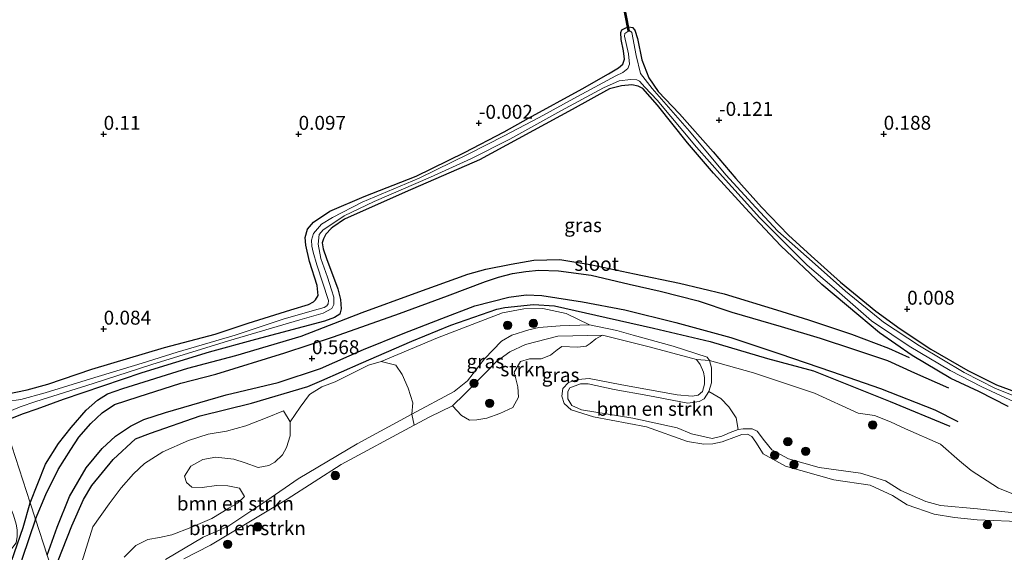
# Model space of a CAD drawing. Units: metres. Extents: x 201586 to 210004, y 506248 to 512503.
# Drawn here: x 203686 to 203863, y 508333 to 508429 of the extents above; entities that cross this region are included whole.
import ezdxf
from ezdxf.enums import TextEntityAlignment as Align

# ---------------------------------------------------------------- set-up
doc = ezdxf.new("R2010")
doc.units = ezdxf.units.M
doc.layers.get('0').update_dxf_attribs({"lineweight": 25})
for name, color, linetype, lineweight in [('B-ME-GR-BOMENSTRUIKEN-GV-B6', 93, 'Continuous', 18), ('B-ME-GR-BOOM-S-B1', 93, 'Continuous', 18), ('B-ME-GR-STRUIKEN-GV-B6', 93, 'Continuous', 18), ('B-ME-GW-GRONDWERKLIJN-L-B1', 10, 'Continuous', 25), ('B-ME-GW-HOOGTEPUNT-S-B1', 10, 'Continuous', 25), ('B-ME-GW-INSTEEKWATERGANG-L-B1', 10, 'Continuous', 25), ('B-ME-GW-KRUINLIJN-L-B1', 93, 'Continuous', 18), ('B-ME-IE-GRASLAND-GV-B6', 93, 'Continuous', 18), ('B-ME-IE-GRONDWERKLIJN-GROND_INGERICHT-GV-B6', 253, 'Continuous', 18), ('B-ME-IE-HULPGEOMETRIE-L-B1', 53, 'Continuous', 18), ('B-ME-KW-DUIKER-GV-B6', 10, 'Continuous', 25), ('B-ME-OG-BREUK-L-B1', 10, 'Continuous', 25), ('B-ME-OG-WATER-GV-B6', 153, 'Continuous', 18)]:
    doc.layers.add(name, color=color, linetype=linetype, lineweight=lineweight)
doc.styles.add('NLCS-ISO', font='NLCS-ISO.TTF')

# ---------------------------------------------------------------- blocks, each defined once
blk = doc.blocks.new('boom')
blk.add_hatch(color=256).paths.add_polyline_path([(-0.75, 0, 1), (0.75, 0, 1)])
blk.add_circle((0, 0), 0.75)
blk = doc.blocks.new('hoogtepunt')
for p, q in [((-0.5, 0), (0.5, 0)), ((0, 0.5), (0, -0.5))]:
    blk.add_line(p, q)

msp = doc.modelspace()

# ---------------------------------------------------------------- linework, layer by layer
at = {"layer": 'B-ME-GR-BOMENSTRUIKEN-GV-B6'}
for points in [[(203705.0343, 508332.0912, -0.1542), (203707.1433, 508334.1556, -0.0942), (203709.3064, 508335.2675, -0.0342), (203711.4094, 508335.6106, 0.1047), (203713.6278, 508336.0737, 0.1047), (203717.0232, 508337.3866, 0.1047), (203720.7673, 508339.0432, 0.1189), (203723.8251, 508340.8745, 0.1316), (203725.4155, 508341.7749, 0.1381), (203726.621, 508342.9667, 0.1442), (203725.7807, 508344.4995, 0.1455), (203723.672, 508344.9145, 0.1407), (203721.6224, 508344.9681, 0.1352), (203719.0731, 508344.5691, 0.1273), (203717.1988, 508344.685, 0.1224), (203716.2383, 508345.5066, 0.1217), (203715.8646, 508346.66, 0.1234), (203717.0118, 508348.4158, 0.1307), (203719.1971, 508349.5988, 0.1395), (203721.5057, 508350.026, 0.1468), (203724.7201, 508349.6564, 0.1548), (203726.7841, 508348.998, 0.1589), (203729.0747, 508348.191, 0.1633), (203730.9917, 508348.5374, 0.1693), (203732.0939, 508349.122, 0.1737), (203733.4476, 508350.4392, 0.1806), (203734.1884, 508351.7914, 0.1858), (203734.8633, 508353.8581, 0.1925), (203734.8694, 508356.406, 0.1986), (203736.6136, 508359.0519, 0.2058), (203738.2907, 508361.2821, 0.2358), (203740.5561, 508362.6974, 0.2358), (203742.9211, 508363.6061, 0.2358), (203748.8974, 508366.5713, 0.2658), (203751.1658, 508367.245, 0.2658), (203753.8052, 508366.5592, 0.3713), (203754.951, 508364.9122, 0.3713), (203756.0465, 508362.4331, 0.3713), (203756.8439, 508359.8256, 0.3713), (203756.6772, 508357.7519, 0.3713)], [(203810.0137, 508361.8149, -0.0525), (203812.1672, 508360.5555, -0.0525), (203813.6312, 508359.082, -0.0525), (203814.9025, 508357.0973, -0.0525), (203815.26, 508354.9908, -0.1035), (203813.8691, 508354.4538, 0.0495), (203812.3382, 508353.795, 0.2875), (203810.6265, 508353.4274, 0.3215), (203806.926, 508354.2582, 0.0835), (203804.353, 508355.2886, 0.0835), (203796.3806, 508357.0752, 0.0835), (203787.1405, 508358.5404, 0.0665), (203785.3914, 508359.2967, 0.0665), (203784.7255, 508360.5033, 0.0665), (203784.6805, 508361.8521, 0.0665), (203785.0819, 508362.5047, 0.0665), (203786.9628, 508363.1931, 0.1175), (203788.343, 508363.2436, 0.1345), (203793.0129, 508362.2291, 0.0155), (203799.0851, 508361.1398, -0.0355), (203806.2429, 508359.7582, -0.0355), (203808.2899, 508360.056, -0.0525), (203809.1797, 508360.5043, -0.0525), (203810.0137, 508361.8149, -0.0525)], [(203712.4591, 508331.6852, 0.2025), (203719.2121, 508335.6914, 0.2025), (203723.6592, 508337.5771, 0.2025), (203730.6459, 508342.2707, 0.2195), (203736.2859, 508346.1767, 0.2535), (203746.9017, 508352.4496, 0.3555), (203756.6772, 508357.7519, 0.3713)], [(203756.6772, 508357.7519, 0.3713), (203746.9017, 508352.4496, 0.3555), (203736.2859, 508346.1767, 0.2535), (203730.6459, 508342.2707, 0.2195), (203723.6592, 508337.5771, 0.2025), (203719.2121, 508335.6914, 0.2025), (203712.4591, 508331.6852, 0.2025)], [(203756.6772, 508357.7519, 0.3713), (203757.1033, 508355.7863, -0.388), (203743.9856, 508348.7136, -0.388), (203734.3288, 508342.4974, -0.388), (203720.5272, 508334.239, -0.388), (203715.7745, 508331.7984, -0.388)]]:
    msp.add_polyline3d(points, dxfattribs=at)
at = {"layer": 'B-ME-GR-STRUIKEN-GV-B6'}
for points in [[(203790.8971, 508371.9441, -0.388), (203789.7397, 508371.3094, -0.388), (203788.7139, 508370.4831, -0.388), (203787.9598, 508369.998, -0.388), (203786.431, 508369.8055, -0.388), (203783.6407, 508369.8975, -0.388), (203782.7897, 508369.2975, -0.388), (203781.5723, 508368.3396, -0.388), (203779.8901, 508367.6901, -0.388), (203777.8118, 508367.7324, -0.388), (203776.1819, 508367.2289, -0.388), (203775.053, 508365.3295, -0.388), (203775.7343, 508362.6956, -0.388), (203775.8289, 508360.837, -0.388), (203774.8104, 508358.9766, -0.388), (203772.5188, 508357.9067, -0.388), (203770.1302, 508357.054, -0.388), (203768.343, 508356.7766, -0.388), (203767.0282, 508356.7001, -0.388), (203765.6, 508357.5191, -0.388), (203763.9689, 508359.278, -0.388), (203766.1679, 508361.3633, -0.388), (203769.7397, 508365, -0.388), (203771.8668, 508367.2179, -0.388), (203774.2732, 508368.9523, -0.388), (203777.0918, 508370.2751, -0.388), (203782.9285, 508371.7931, -0.388), (203790.8971, 508371.9441, -0.388)], [(203866.8767, 508338.4272, -0.388), (203858.163, 508338.7657, -0.388), (203854.1184, 508339.1783, -0.388), (203850.491, 508339.832, -0.388), (203845.6421, 508341.4818, -0.388), (203842.9989, 508343.1877, -0.388), (203839.0013, 508344.9883, -0.388), (203832.4262, 508345.998, -0.388), (203823.7996, 508348.4421, -0.388), (203819.7707, 508350.6552, -0.388), (203818.4436, 508352.7195, -0.388), (203817.7157, 508353.7612, -0.388), (203816.9333, 508354.1662, -0.388), (203815.939, 508354.1155, -0.388), (203814.9948, 508353.7811, -0.388), (203812.4057, 508352.821, -0.388), (203810.7581, 508352.4457, -0.388), (203809.1414, 508352.3685, -0.388), (203806.165, 508352.8867, -0.388), (203798.806, 508355.464, -0.388), (203789.3272, 508357.2746, -0.388), (203785.2744, 508358.5438, -0.388), (203784.0548, 508359.6846, -0.388), (203783.6256, 508361.0139, -0.388), (203783.8239, 508362.3573, -0.388), (203784.8404, 508363.4579, -0.388), (203786.5372, 508364.0006, -0.388), (203788.5438, 508364.1621, -0.388), (203794.3683, 508363.0128, -0.388), (203804.3253, 508361.2384, -0.388), (203807.0341, 508360.9912, -0.388), (203808.1148, 508361.1825, -0.388), (203808.8689, 508361.8491, -0.388), (203809.2165, 508363.1705, -0.388), (203809.2048, 508364.3314, -0.388), (203809.0301, 508365.318, -0.388), (203808.4516, 508366.6693, -0.388), (203807.7988, 508367.6197, -0.388), (203810.1192, 508367.4222, -0.0185), (203810.5199, 508366.0718, -0.0355), (203810.5048, 508363.4202, -0.0525), (203810.0137, 508361.8149, -0.0525), (203809.1797, 508360.5043, -0.0525), (203808.2899, 508360.056, -0.0525), (203806.2429, 508359.7582, -0.0355), (203799.0851, 508361.1398, -0.0355), (203793.0129, 508362.2291, 0.0155), (203788.343, 508363.2436, 0.1345), (203786.9628, 508363.1931, 0.1175), (203785.0819, 508362.5047, 0.0665), (203784.6805, 508361.8521, 0.0665), (203784.7255, 508360.5033, 0.0665), (203785.3914, 508359.2967, 0.0665), (203787.1405, 508358.5404, 0.0665), (203796.3806, 508357.0752, 0.0835), (203804.353, 508355.2886, 0.0835), (203806.926, 508354.2582, 0.0835), (203810.6265, 508353.4274, 0.3215), (203812.3382, 508353.795, 0.2875), (203813.8691, 508354.4538, 0.0495), (203815.26, 508354.9908, -0.1035), (203816.1739, 508355.1203, -0.1375), (203817.8157, 508355.1525, -0.1375), (203818.6728, 508354.6905, -0.1205), (203819.9765, 508352.9831, -0.0185), (203821.295, 508351.3752, 0.3045), (203824.2921, 508349.7737, 0.3555), (203829.8357, 508348.2032, 0.2705), (203837.2512, 508347.1903, 0.1685), (203841.7316, 508345.7869, 0.1005), (203844.4948, 508344.0471, 0.1345), (203848.9754, 508342.0945, 0.1515), (203851.6293, 508341.3369, 0.1515), (203858.2614, 508340.7344, 0.2365), (203868.664, 508339.6365, 0.4405)]]:
    msp.add_polyline3d(points, dxfattribs=at)
at = {"layer": 'B-ME-GW-GRONDWERKLIJN-L-B1'}
for points in [[(203689.1296, 508338.9009, 0.5407), (203690.9599, 508343.3465, 0.5103), (203693.2153, 508347.847, 0.4863), (203695.4436, 508351.4127, 0.4743), (203696.9332, 508353.6465, 0.4623), (203699.0775, 508356.1035, 0.4983), (203701.0782, 508357.9908, 0.4983), (203703.3178, 508359.4868, 0.4863), (203707.5487, 508360.8926, 0.4383), (203715.2345, 508363.3251, 0.5343), (203721.5159, 508364.9322, 0.5223), (203733.9137, 508368.7698, 0.4743), (203742.6547, 508371.6459, 0.5103), (203754.4843, 508375.8595, 0.5943), (203763.0927, 508379.0001, 0.6423), (203769.8924, 508381.6115, 0.4983), (203772.2291, 508382.3903, 0.4983), (203774.7752, 508383.0616, 0.4983), (203777.1403, 508383.3928, 0.4983), (203779.5013, 508383.6096, 0.4983), (203782.9993, 508383.5407, 0.5103), (203788.8591, 508382.7618, 0.5343), (203795.7103, 508381.0992, 0.5583), (203801.2975, 508379.8403, 0.5703), (203808.0786, 508378.1164, 0.5943), (203814.1304, 508376.0705, 0.5943), (203823.0161, 508373.5386, 0.5703), (203830, 508371.4039, 0.5823), (203836.0057, 508369.4689, 0.5343), (203842.1104, 508367.394, 0.5703), (203846.9542, 508365.1864, 0.5703), (203853.0197, 508362.4782, 0.5703)], [(203691.2186, 508332.4621, 0.5162), (203692.9926, 508337.4468, 0.4748), (203695.258, 508342.9905, 0.5228), (203698.2028, 508348.1474, 0.4748), (203701.0772, 508351.6126, 0.4748), (203703.5117, 508353.8107, 0.4908), (203706.1949, 508355.6123, 0.5068), (203708.5544, 508356.8403, 0.5068), (203712.4735, 508358.0895, 0.5068), (203723.3441, 508361.2367, 0.5068), (203732.6828, 508363.4443, 0.4748), (203740.3067, 508365.9627, 0.6028), (203747.9886, 508369.3679, 0.5868), (203755.129, 508372.2641, 0.6828), (203762.0584, 508374.9282, 0.4588), (203768.0164, 508377.2465, 0.5068), (203774.0792, 508378.8171, 0.5228), (203777.2315, 508379.1836, 0.4908), (203780.0245, 508379.1025, 0.4748), (203787.3189, 508377.9627, 0.5068), (203794.9067, 508376.492, 0.5228), (203804.1032, 508374.2537, 0.4268), (203813.9438, 508371.5634, 0.4588), (203822.7531, 508368.5996, 0.3948), (203832.0566, 508365.444, 0.4268), (203840.854, 508362.3799, 0.4428), (203850.5985, 508358.5667, 0.4908), (203854.726, 508356.4484, 0.4428)], [(203689.1296, 508338.9009, 0.5407), (203686.7244, 508331.8125, 0.5225), (203684.7392, 508324.5003, 0.5225), (203684.4888, 508319.2945, 0.5225), (203685.2847, 508312.9991, 0.5225), (203686.8852, 508302.2872, 0.5225)]]:
    msp.add_polyline3d(points, dxfattribs=at)
at = {"layer": 'B-ME-GW-INSTEEKWATERGANG-L-B1'}
for points in [[(203683.8713, 508361.3853, 0.1498), (203687.6017, 508362.1195, 0.1961), (203691.3459, 508363.1553, 0.1776), (203699.2485, 508365.8318, 0.1498), (203712.2669, 508369.7307, 0.1313), (203721.3764, 508372.1586, 0.1036), (203727.3044, 508374.1135, 0.0943), (203734.9904, 508376.5384, 0.1036), (203738.1199, 508377.4765, 0.1221), (203739.0202, 508377.9265, 0.1683), (203739.4183, 508378.3352, 0.1868), (203739.8579, 508379.0857, 0.1776), (203739.6797, 508380.8808, 0.1776), (203738.3224, 508385.2153, 0.1776), (203737.6327, 508388.1453, 0.1406), (203737.5203, 508389.4956, 0.0111), (203737.9387, 508391.0157, -0.0074), (203739.0588, 508392.263, -0.0444), (203741.957, 508394.2478, -0.0537), (203748.1611, 508396.8873, 0.0296), (203757.4618, 508400.5467, 0.0573), (203766.1459, 508404.7762, -0.0444), (203773.2715, 508408.5026, -0.0907), (203777.6634, 508410.9608, -0.0814), (203787.2446, 508416.2199, -0.0907), (203791.9752, 508418.9349, -0.0167), (203793.7874, 508419.9602, 0.0388), (203794.5889, 508420.6555, 0.0203), (203794.8746, 508421.5705, -0.0074), (203794.7059, 508423.0334, -0.0167), (203794.273, 508425.0621, -0.0167), (203794.1935, 508426.3307, 0.0018), (203794.4059, 508426.7924, 0.0203), (203795.0853, 508427.2011, 0.0388), (203795.6596, 508427.3263, 0.0388), (203796.3295, 508427.2232, 0.0388), (203796.754, 508426.7402, 0.0203), (203797.2072, 508425.2603, -0.0167), (203797.9573, 508421.445, -0.0167), (203799.2298, 508418.2198, 0.0018), (203800.9047, 508415.7557, -0.1092), (203804.7568, 508411.7129, -0.1462), (203810.7678, 508404.8748, -0.0907), (203814.8384, 508400.1345, -0.0999), (203819.4631, 508394.9706, -0.0537), (203824.3066, 508389.9531, -0.0259), (203828.3624, 508386.2298, -0.0814), (203833.6603, 508381.5085, -0.0537), (203839.9994, 508376.2967, -0.0537), (203844.3834, 508373.0744, -0.0537), (203849.8777, 508369.4624, -0.0537), (203856.5047, 508365.6231, 0.0203), (203861.6827, 508363.0419, 0.0111), (203865.0605, 508361.8113, -0.0444)], [(203863.7269, 508359.1702, 0.2701), (203858.5022, 508361.813, 0.4181), (203853.4334, 508364.1861, 0.4458), (203846.488, 508368.3173, 0.3903), (203840.6774, 508372.3975, 0.1406), (203836.9123, 508375.5072, 0.2423), (203830.3131, 508381.0747, 0.1128), (203822.9646, 508388.0138, 0.1221), (203817.2762, 508394.0685, 0.1036), (203810.8502, 508401.0574, 0.0388), (203806.2021, 508406.5334, 0.0296), (203800.7867, 508413.2897, -0.0722), (203798.1384, 508416.2571, -0.0444), (203797.3305, 508416.7211, -0.0352), (203796.1841, 508416.9282, -0.0259), (203794.3316, 508416.7744, -0.0259), (203792.2031, 508416.2173, -0.0167), (203785.5011, 508412.4823, 0.0203), (203768.8241, 508403.432, 0.0388), (203755.4849, 508397.6796, 0.0296), (203744.5977, 508392.7868, 0.1016), (203742.4998, 508391.3792, 0.1016), (203742.1825, 508391.1201, 0.1453), (203741.2304, 508390.0769, 0.0141), (203740.8166, 508389.2675, 0.0316), (203740.5735, 508388.5234, 0.0666), (203740.7592, 508387.4439, 0.0666), (203741.3987, 508385.7177, 0.0666), (203743.3945, 508380.3039, 0.1191), (203743.9064, 508378.3708, 0.1366), (203744.0047, 508376.6928, 0.1278), (203743.7817, 508375.7529, 0.1366), (203742.8286, 508375.1585, 0.1366), (203740.9929, 508374.4819, 0.1278), (203728.607, 508371.2042, 0.0291), (203720.2876, 508368.9139, 0.0433), (203708.1968, 508365.2126, 0.0718), (203694.0879, 508360.4288, 0.1573), (203689.3778, 508358.6794, 0.2286), (203686.9083, 508357.8374, 0.2286), (203684.6415, 508356.9251, 0.2286)]]:
    msp.add_polyline3d(points, dxfattribs=at)
at = {"layer": 'B-ME-GW-KRUINLIJN-L-B1'}
msp.add_polyline3d([(203712.4591, 508331.6852, 0.2025), (203719.2121, 508335.6914, 0.2025), (203723.6592, 508337.5771, 0.2025), (203730.6459, 508342.2707, 0.2195), (203736.2859, 508346.1767, 0.2535), (203746.9017, 508352.4496, 0.3555), (203756.6772, 508357.7519, 0.3713), (203764.2636, 508361.8553, 0.4235), (203766.6709, 508363.7675, 0.4065), (203769.7165, 508367.731, 0.4065), (203772.8067, 508370.8948, 0.1345), (203774.658, 508371.9333, 0.1345), (203777.6813, 508372.9208, 0.1005), (203779.5182, 508373.3107, -0.0355), (203783.301, 508373.6574, -0.0355), (203788.6023, 508373.8207, -0.0355), (203793.5026, 508372.7824, -0.0355), (203796.438, 508371.9763, -0.0207), (203803.5873, 508370.013, 0.0155), (203809.6951, 508367.9932, 0.0155), (203810.1192, 508367.4222, -0.0185), (203810.5199, 508366.0718, -0.0355), (203810.5048, 508363.4202, -0.0525), (203810.0137, 508361.8149, -0.0525), (203809.1797, 508360.5043, -0.0525), (203808.2899, 508360.056, -0.0525), (203806.2429, 508359.7582, -0.0355), (203799.0851, 508361.1398, -0.0355), (203793.0129, 508362.2291, 0.0155), (203788.343, 508363.2436, 0.1345), (203786.9628, 508363.1931, 0.1175), (203785.0819, 508362.5047, 0.0665), (203784.6805, 508361.8521, 0.0665), (203784.7255, 508360.5033, 0.0665), (203785.3914, 508359.2967, 0.0665), (203787.1405, 508358.5404, 0.0665), (203796.3806, 508357.0752, 0.0835), (203804.353, 508355.2886, 0.0835), (203806.926, 508354.2582, 0.0835), (203810.6265, 508353.4274, 0.3215), (203812.3382, 508353.795, 0.2875), (203813.8691, 508354.4538, 0.0495), (203815.26, 508354.9908, -0.1035), (203816.1739, 508355.1203, -0.1375), (203817.8157, 508355.1525, -0.1375), (203818.6728, 508354.6905, -0.1205), (203819.9765, 508352.9831, -0.0185), (203821.295, 508351.3752, 0.3045), (203824.2921, 508349.7737, 0.3555), (203829.8357, 508348.2032, 0.2705), (203837.2512, 508347.1903, 0.1685), (203841.7316, 508345.7869, 0.1005), (203844.4948, 508344.0471, 0.1345), (203848.9754, 508342.0945, 0.1515), (203851.6293, 508341.3369, 0.1515), (203858.2614, 508340.7344, 0.2365), (203868.664, 508339.6365, 0.4405)], dxfattribs=at)
at = {"layer": 'B-ME-IE-GRASLAND-GV-B6'}
for points in [[(203683.8713, 508361.3853, 0.1498), (203687.6017, 508362.1195, 0.1961), (203691.3459, 508363.1553, 0.1776), (203699.2485, 508365.8318, 0.1498), (203712.2669, 508369.7307, 0.1313), (203721.3764, 508372.1586, 0.1036), (203727.3044, 508374.1135, 0.0943), (203734.9904, 508376.5384, 0.1036), (203738.1199, 508377.4765, 0.1221), (203739.0202, 508377.9265, 0.1683), (203739.4183, 508378.3352, 0.1868), (203739.8579, 508379.0857, 0.1776), (203739.6797, 508380.8808, 0.1776), (203738.3224, 508385.2153, 0.1776), (203737.6327, 508388.1453, 0.1406), (203737.5203, 508389.4956, 0.0111), (203737.9387, 508391.0157, -0.0074), (203739.0588, 508392.263, -0.0444), (203741.957, 508394.2478, -0.0537), (203748.1611, 508396.8873, 0.0296), (203757.4618, 508400.5467, 0.0573), (203766.1459, 508404.7762, -0.0444), (203773.2715, 508408.5026, -0.0907), (203777.6634, 508410.9608, -0.0814), (203787.2446, 508416.2199, -0.0907), (203791.9752, 508418.9349, -0.0167), (203793.7874, 508419.9602, 0.0388), (203794.5889, 508420.6555, 0.0203), (203794.8746, 508421.5705, -0.0074), (203794.7059, 508423.0334, -0.0167), (203794.273, 508425.0621, -0.0167), (203794.1935, 508426.3307, 0.0018), (203794.4059, 508426.7924, 0.0203), (203795.0853, 508427.2011, 0.0388), (203795.6596, 508427.3263, 0.0388), (203796.3295, 508427.2232, 0.0388), (203796.754, 508426.7402, 0.0203), (203797.2072, 508425.2603, -0.0167), (203797.9573, 508421.445, -0.0167), (203799.2298, 508418.2198, 0.0018), (203800.9047, 508415.7557, -0.1092), (203804.7568, 508411.7129, -0.1462), (203810.7678, 508404.8748, -0.0907), (203814.8384, 508400.1345, -0.0999), (203819.4631, 508394.9706, -0.0537), (203824.3066, 508389.9531, -0.0259), (203828.3624, 508386.2298, -0.0814), (203833.6603, 508381.5085, -0.0537), (203839.9994, 508376.2967, -0.0537), (203844.3834, 508373.0744, -0.0537), (203849.8777, 508369.4624, -0.0537), (203856.5047, 508365.6231, 0.0203), (203861.6827, 508363.0419, 0.0111), (203865.0605, 508361.8113, -0.0444)], [(203865.5254, 508360.738, -0.2017), (203861.4544, 508362.3838, -0.2109), (203855.8327, 508365.2686, -0.2294), (203847.8204, 508370.0263, -0.2479), (203841.3952, 508374.2902, -0.2387), (203834.5486, 508379.8641, -0.2572), (203828.5428, 508385.1735, -0.2479), (203822.4064, 508390.6168, -0.3034), (203818.4525, 508394.9218, -0.3127), (203813.0731, 508400.7355, -0.3497), (203806.5388, 508408.5832, -0.3219), (203799.8093, 508416.2537, -0.4052), (203797.7204, 508418.9567, -0.4052), (203796.9733, 508422.1924, -0.4237), (203796.1659, 508426.3135, -0.4052), (203795.9249, 508426.5672, -0.3959), (203795.443, 508426.5121, -0.3867), (203794.927, 508426.1692, -0.3867), (203794.8633, 508425.665, -0.3867), (203795.6177, 508422.4834, -0.3774), (203795.7651, 508420.6649, -0.3589), (203795.4975, 508419.8412, -0.3497), (203794.5675, 508419.1746, -0.3219), (203793.3435, 508418.576, -0.3034), (203786.4451, 508414.8569, -0.3497), (203779.5222, 508411.0806, -0.3497), (203773.2831, 508407.784, -0.3404), (203766.8985, 508404.5128, -0.2479), (203757.9958, 508400.1369, -0.2942), (203747.7958, 508395.8343, -0.3312), (203742.4208, 508393.0864, -0.3219), (203740.478, 508391.9136, -0.3219), (203739.0511, 508390.2396, -0.3219), (203738.6975, 508389.0305, -0.3219), (203738.7452, 508387.9318, -0.3219), (203738.9797, 508386.8681, -0.3219), (203739.6504, 508384.6027, -0.3127), (203741.7007, 508378.1651, -0.2017), (203741.6836, 508377.5993, -0.2017), (203741.449, 508377.2564, -0.2017), (203740.933, 508376.9136, -0.2017), (203739.8959, 508376.6313, -0.2017), (203733.7471, 508374.9164, -0.1647), (203724.9432, 508371.9831, -0.1462), (203714.5884, 508368.8823, -0.1277), (203708.2878, 508366.9455, -0.1092), (203699.0243, 508364.1195, -0.1092), (203690.849, 508361.5853, -0.1184), (203686.5166, 508360.4042, -0.0907), (203684.0176, 508360.0413, -0.0814)], [(203863.7269, 508359.1702, 0.2701), (203858.5022, 508361.813, 0.4181), (203853.4334, 508364.1861, 0.4458), (203846.488, 508368.3173, 0.3903), (203840.6774, 508372.3975, 0.1406), (203836.9123, 508375.5072, 0.2423), (203830.3131, 508381.0747, 0.1128), (203822.9646, 508388.0138, 0.1221), (203817.2762, 508394.0685, 0.1036), (203810.8502, 508401.0574, 0.0388), (203806.2021, 508406.5334, 0.0296), (203800.7867, 508413.2897, -0.0722), (203798.1384, 508416.2571, -0.0444), (203797.3305, 508416.7211, -0.0352), (203796.1841, 508416.9282, -0.0259), (203794.3316, 508416.7744, -0.0259), (203792.2031, 508416.2173, -0.0167), (203785.5011, 508412.4823, 0.0203), (203768.8241, 508403.432, 0.0388), (203755.4849, 508397.6796, 0.0296), (203744.5977, 508392.7868, 0.1016), (203742.4998, 508391.3792, 0.1016), (203742.1825, 508391.1201, 0.1453), (203741.2304, 508390.0769, 0.0141), (203740.8166, 508389.2675, 0.0316), (203740.5735, 508388.5234, 0.0666), (203740.7592, 508387.4439, 0.0666), (203741.3987, 508385.7177, 0.0666), (203743.3945, 508380.3039, 0.1191), (203743.9064, 508378.3708, 0.1366), (203744.0047, 508376.6928, 0.1278), (203743.7817, 508375.7529, 0.1366), (203742.8286, 508375.1585, 0.1366), (203740.9929, 508374.4819, 0.1278), (203728.607, 508371.2042, 0.0291), (203720.2876, 508368.9139, 0.0433), (203708.1968, 508365.2126, 0.0718), (203694.0879, 508360.4288, 0.1573), (203689.3778, 508358.6794, 0.2286), (203686.9083, 508357.8374, 0.2286), (203684.6415, 508356.9251, 0.2286)], [(203684.8423, 508358.4553, -0.1554), (203686.3891, 508359.1144, -0.1462), (203689.2066, 508360.0292, -0.1369), (203699.4956, 508363.2935, -0.1184), (203709.9863, 508366.7012, -0.1647), (203723.785, 508370.9397, -0.2294), (203736.6016, 508374.6954, -0.2572), (203740.7546, 508375.8956, -0.2572), (203742.3141, 508376.768, -0.2664), (203742.7155, 508377.441, -0.2664), (203742.6604, 508378.7669, -0.2757), (203742.2837, 508380.1205, -0.2849), (203741.5281, 508382.37, -0.2849), (203740.3384, 508385.7162, -0.2849), (203739.8514, 508388.3149, -0.2849), (203740.0723, 508390.0442, -0.2849), (203740.7975, 508390.8658, -0.2849), (203741.9865, 508391.6512, -0.2849), (203744.5567, 508393.4164, -0.2757), (203749.902, 508395.9477, -0.2664), (203760.0181, 508400.3225, -0.2664), (203767.2678, 508403.6678, -0.2942), (203774.3064, 508407.2021, -0.3034), (203783.4342, 508412.2532, -0.2849), (203791.08, 508416.3936, -0.2757), (203793.888, 508417.6407, -0.2757), (203796.0164, 508417.9165, -0.2664), (203797.0663, 508417.8495, -0.2664), (203797.5345, 508417.6032, -0.2664), (203798.511, 508416.5203, -0.2664), (203800.7124, 508414.1549, -0.2572), (203807.8156, 508405.7105, -0.2757), (203812.4563, 508400.4617, -0.2757), (203819.1519, 508393.0661, -0.2757), (203827.6404, 508384.5473, -0.3127), (203832.5317, 508380.4003, -0.3219), (203839.2424, 508374.5197, -0.3404), (203842.8631, 508372.0862, -0.2757), (203845.9998, 508369.984, -0.2757), (203853.3454, 508365.5937, -0.3034), (203859.0245, 508362.6845, -0.3219), (203864.8247, 508359.9737, -0.3404)], [(203756.6772, 508357.7519, 0.3713), (203756.8439, 508359.8256, 0.3713), (203756.0465, 508362.4331, 0.3713), (203754.951, 508364.9122, 0.3713), (203753.8052, 508366.5592, 0.3713), (203751.1658, 508367.245, 0.2658), (203761.2786, 508371.5061, 0.2658), (203772.9611, 508375.9981, 0.2524), (203776.8093, 508376.6951, 0.1986), (203780.2387, 508376.7551, 0.1852), (203784.3688, 508375.8601, 0.1852), (203788.6023, 508373.8207, -0.0355), (203783.301, 508373.6574, -0.0355), (203779.5182, 508373.3107, -0.0355), (203777.6813, 508372.9208, 0.1005), (203774.658, 508371.9333, 0.1345), (203772.8067, 508370.8948, 0.1345), (203769.7165, 508367.731, 0.4065), (203766.6709, 508363.7675, 0.4065), (203764.2636, 508361.8553, 0.4235), (203756.6772, 508357.7519, 0.3713)], [(203756.6772, 508357.7519, 0.3713), (203764.2636, 508361.8553, 0.4235), (203766.6709, 508363.7675, 0.4065), (203769.7165, 508367.731, 0.4065), (203772.8067, 508370.8948, 0.1345), (203774.658, 508371.9333, 0.1345), (203777.6813, 508372.9208, 0.1005), (203779.5182, 508373.3107, -0.0355), (203783.301, 508373.6574, -0.0355), (203788.6023, 508373.8207, -0.0355), (203793.5026, 508372.7824, -0.0355), (203796.438, 508371.9763, -0.0207), (203803.5873, 508370.013, 0.0155), (203809.6951, 508367.9932, 0.0155), (203810.1192, 508367.4222, -0.0185), (203807.7988, 508367.6197, -0.388), (203799.312, 508369.8483, -0.388), (203790.8971, 508371.9441, -0.388), (203782.9285, 508371.7931, -0.388), (203777.0918, 508370.2751, -0.388), (203774.2732, 508368.9523, -0.388), (203771.8668, 508367.2179, -0.388), (203769.7397, 508365, -0.388), (203766.1679, 508361.3633, -0.388), (203763.9689, 508359.278, -0.388), (203759.9097, 508357.2994, -0.388), (203757.1033, 508355.7863, -0.388), (203756.6772, 508357.7519, 0.3713)], [(203868.664, 508339.6365, 0.4405), (203858.2614, 508340.7344, 0.2365), (203851.6293, 508341.3369, 0.1515), (203848.9754, 508342.0945, 0.1515), (203844.4948, 508344.0471, 0.1345), (203841.7316, 508345.7869, 0.1005), (203837.2512, 508347.1903, 0.1685), (203829.8357, 508348.2032, 0.2705), (203824.2921, 508349.7737, 0.3555), (203821.295, 508351.3752, 0.3045), (203819.9765, 508352.9831, -0.0185), (203818.6728, 508354.6905, -0.1205), (203817.8157, 508355.1525, -0.1375), (203816.1739, 508355.1203, -0.1375), (203815.26, 508354.9908, -0.1035), (203814.9025, 508357.0973, -0.0525), (203813.6312, 508359.082, -0.0525), (203812.1672, 508360.5555, -0.0525), (203810.0137, 508361.8149, -0.0525), (203810.5048, 508363.4202, -0.0525), (203810.5199, 508366.0718, -0.0355), (203810.1192, 508367.4222, -0.0185), (203818.0018, 508365.1936, -0.1195), (203828.9646, 508361.5379, -0.07), (203836.8404, 508357.9627, 0.0125), (203839.7737, 508357.5101, 0.0207), (203842.6073, 508356.3814, 0.029), (203845.3328, 508355.1552, 0.029), (203851.6244, 508352.3812, 0.0372), (203855.0324, 508349.3689, 0.366), (203857.0935, 508347.6502, 0.452), (203861.9904, 508344.4521, 0.5057), (203866.1104, 508342.8733, 0.5702)], [(203696.5707, 508328.3306, -0.2085), (203699.416, 508337.5275, -0.0012), (203702.3532, 508341.6812, -0.0012), (203704.4843, 508344.5395, -0.0012), (203706.6915, 508347.0791, -0.0012), (203708.6906, 508348.9178, -0.0012), (203712.0157, 508350.9912, -0.0012), (203716.6189, 508353.0174, -0.0012), (203720.1306, 508354.1471, -0.0012), (203723.4298, 508354.7117, -0.0012), (203726.9115, 508355.6798, -0.0012), (203730.7327, 508357.1573, -0.0012), (203733.6237, 508358.3724, -0.0012), (203734.8694, 508356.406, 0.1986), (203734.8633, 508353.8581, 0.1925), (203734.1884, 508351.7914, 0.1858), (203733.4476, 508350.4392, 0.1806), (203732.0939, 508349.122, 0.1737), (203730.9917, 508348.5374, 0.1693), (203729.0747, 508348.191, 0.1633), (203726.7841, 508348.998, 0.1589), (203724.7201, 508349.6564, 0.1548), (203721.5057, 508350.026, 0.1468), (203719.1971, 508349.5988, 0.1395), (203717.0118, 508348.4158, 0.1307), (203715.8646, 508346.66, 0.1234), (203716.2383, 508345.5066, 0.1217), (203717.1988, 508344.685, 0.1224), (203719.0731, 508344.5691, 0.1273), (203721.6224, 508344.9681, 0.1352), (203723.672, 508344.9145, 0.1407), (203725.7807, 508344.4995, 0.1455), (203726.621, 508342.9667, 0.1442), (203725.4155, 508341.7749, 0.1381), (203723.8251, 508340.8745, 0.1316), (203720.7673, 508339.0432, 0.1189), (203717.0232, 508337.3866, 0.1047), (203713.6278, 508336.0737, 0.1047), (203711.4094, 508335.6106, 0.1047), (203709.3064, 508335.2675, -0.0342), (203707.1433, 508334.1556, -0.0942), (203705.0343, 508332.0912, -0.1542)]]:
    msp.add_polyline3d(points, dxfattribs=at)
at = {"layer": 'B-ME-IE-GRONDWERKLIJN-GROND_INGERICHT-GV-B6'}
for points in [[(203865.0605, 508361.8113, -0.0444), (203861.6827, 508363.0419, 0.0111), (203856.5047, 508365.6231, 0.0203), (203849.8777, 508369.4624, -0.0537), (203844.3834, 508373.0744, -0.0537), (203839.9994, 508376.2967, -0.0537), (203833.6603, 508381.5085, -0.0537), (203828.3624, 508386.2298, -0.0814), (203824.3066, 508389.9531, -0.0259), (203819.4631, 508394.9706, -0.0537), (203814.8384, 508400.1345, -0.0999), (203810.7678, 508404.8748, -0.0907), (203804.7568, 508411.7129, -0.1462), (203800.9047, 508415.7557, -0.1092), (203799.2298, 508418.2198, 0.0018), (203797.9573, 508421.445, -0.0167), (203797.2072, 508425.2603, -0.0167), (203796.754, 508426.7402, 0.0203), (203796.3295, 508427.2232, 0.0388), (203795.6596, 508427.3263, 0.0388), (203795.0853, 508427.2011, 0.0388), (203794.4059, 508426.7924, 0.0203), (203794.1935, 508426.3307, 0.0018), (203794.273, 508425.0621, -0.0167), (203794.7059, 508423.0334, -0.0167), (203794.8746, 508421.5705, -0.0074), (203794.5889, 508420.6555, 0.0203), (203793.7874, 508419.9602, 0.0388), (203791.9752, 508418.9349, -0.0167), (203787.2446, 508416.2199, -0.0907), (203777.6634, 508410.9608, -0.0814), (203773.2715, 508408.5026, -0.0907), (203766.1459, 508404.7762, -0.0444), (203757.4618, 508400.5467, 0.0573), (203748.1611, 508396.8873, 0.0296), (203741.957, 508394.2478, -0.0537), (203739.0588, 508392.263, -0.0444), (203737.9387, 508391.0157, -0.0074), (203737.5203, 508389.4956, 0.0111), (203737.6327, 508388.1453, 0.1406), (203738.3224, 508385.2153, 0.1776), (203739.6797, 508380.8808, 0.1776), (203739.8579, 508379.0857, 0.1776), (203739.4183, 508378.3352, 0.1868), (203739.0202, 508377.9265, 0.1683), (203738.1199, 508377.4765, 0.1221), (203734.9904, 508376.5384, 0.1036), (203727.3044, 508374.1135, 0.0943), (203721.3764, 508372.1586, 0.1036), (203712.2669, 508369.7307, 0.1313), (203699.2485, 508365.8318, 0.1498), (203691.3459, 508363.1553, 0.1776), (203687.6017, 508362.1195, 0.1961), (203683.8713, 508361.3853, 0.1498)], [(203684.6415, 508356.9251, 0.2286), (203686.9083, 508357.8374, 0.2286), (203689.3778, 508358.6794, 0.2286), (203694.0879, 508360.4288, 0.1573), (203708.1968, 508365.2126, 0.0718), (203720.2876, 508368.9139, 0.0433), (203728.607, 508371.2042, 0.0291), (203740.9929, 508374.4819, 0.1278), (203742.8286, 508375.1585, 0.1366), (203743.7817, 508375.7529, 0.1366), (203744.0047, 508376.6928, 0.1278), (203743.9064, 508378.3708, 0.1366), (203743.3945, 508380.3039, 0.1191), (203741.3987, 508385.7177, 0.0666), (203740.7592, 508387.4439, 0.0666), (203740.5735, 508388.5234, 0.0666), (203740.8166, 508389.2675, 0.0316), (203741.2304, 508390.0769, 0.0141), (203742.1825, 508391.1201, 0.1453), (203742.4998, 508391.3792, 0.1016), (203744.5977, 508392.7868, 0.1016), (203755.4849, 508397.6796, 0.0296), (203768.8241, 508403.432, 0.0388), (203785.5011, 508412.4823, 0.0203), (203792.2031, 508416.2173, -0.0167), (203794.3316, 508416.7744, -0.0259), (203796.1841, 508416.9282, -0.0259), (203797.3305, 508416.7211, -0.0352), (203798.1384, 508416.2571, -0.0444), (203800.7867, 508413.2897, -0.0722), (203806.2021, 508406.5334, 0.0296), (203810.8502, 508401.0574, 0.0388), (203817.2762, 508394.0685, 0.1036), (203822.9646, 508388.0138, 0.1221), (203830.3131, 508381.0747, 0.1128), (203836.9123, 508375.5072, 0.2423), (203840.6774, 508372.3975, 0.1406), (203846.488, 508368.3173, 0.3903), (203853.4334, 508364.1861, 0.4458), (203858.5022, 508361.813, 0.4181), (203863.7269, 508359.1702, 0.2701)], [(203866.1104, 508342.8733, 0.5702), (203861.9904, 508344.4521, 0.5057), (203857.0935, 508347.6502, 0.452), (203855.0324, 508349.3689, 0.366), (203851.6244, 508352.3812, 0.0372), (203845.3328, 508355.1552, 0.029), (203842.6073, 508356.3814, 0.029), (203839.7737, 508357.5101, 0.0207), (203836.8404, 508357.9627, 0.0125), (203828.9646, 508361.5379, -0.07), (203818.0018, 508365.1936, -0.1195), (203810.1192, 508367.4222, -0.0185), (203809.6951, 508367.9932, 0.0155), (203803.5873, 508370.013, 0.0155), (203796.438, 508371.9763, -0.0207), (203793.5026, 508372.7824, -0.0355), (203788.6023, 508373.8207, -0.0355), (203784.3688, 508375.8601, 0.1852), (203780.2387, 508376.7551, 0.1852), (203776.8093, 508376.6951, 0.1986), (203772.9611, 508375.9981, 0.2524), (203761.2786, 508371.5061, 0.2658), (203751.1658, 508367.245, 0.2658), (203748.8974, 508366.5713, 0.2658), (203742.9211, 508363.6061, 0.2358), (203740.5561, 508362.6974, 0.2358), (203738.2907, 508361.2821, 0.2358), (203736.6136, 508359.0519, 0.2058), (203734.8694, 508356.406, 0.1986), (203733.6237, 508358.3724, -0.0012), (203730.7327, 508357.1573, -0.0012), (203726.9115, 508355.6798, -0.0012), (203723.4298, 508354.7117, -0.0012), (203720.1306, 508354.1471, -0.0012), (203716.6189, 508353.0174, -0.0012), (203712.0157, 508350.9912, -0.0012), (203708.6906, 508348.9178, -0.0012), (203706.6915, 508347.0791, -0.0012), (203704.4843, 508344.5395, -0.0012), (203702.3532, 508341.6812, -0.0012), (203699.416, 508337.5275, -0.0012), (203696.5707, 508328.3306, -0.2085)], [(203682.4447, 508330.5137, 0.1425), (203685.6562, 508334.6273, 0.225), (203685.8166, 508335.8154, 0.2325), (203685.8184, 508337.0201, 0.18), (203685.6563, 508338.0139, 0.1575), (203685.1996, 508339.5972, 0.135), (203684.5725, 508341.0961, 0.1425), (203683.6783, 508343.7984, 0.15), (203682.8607, 508346.7256, 0.195), (203682.4154, 508349.6287, 0.21), (203682.4644, 508351.8471, 0.2025), (203683.1396, 508354.6864, 0.2245), (203683.545, 508356.1156, 0.218), (203688.179, 508341.8311, 0.1222), (203689.1296, 508338.9009, 0.5407), (203691.2186, 508332.4621, 0.5162)], [(203691.2186, 508332.4621, 0.5162), (203689.1296, 508338.9009, 0.5407), (203688.179, 508341.8311, 0.1222), (203683.545, 508356.1156, 0.218)]]:
    msp.add_polyline3d(points, dxfattribs=at)
at = {"layer": 'B-ME-IE-HULPGEOMETRIE-L-B1'}
msp.add_polyline3d([(203632.638, 508513.028, 0.642), (203635.9814, 508502.7225, 0.6049), (203651.2568, 508455.6387, 0.4357), (203666.5322, 508408.5549, 0.2664), (203681.8075, 508361.4711, 0.0971), (203682.2993, 508359.9545, -0.0505), (203683.2159, 508357.3769, -0.05), (203683.545, 508356.1156, 0.218), (203688.179, 508341.8311, 0.1222), (203689.1296, 508338.9009, 0.5407), (203691.2186, 508332.4621, 0.5162), (203692.2717, 508329.2159, -0.0492), (203695.4789, 508319.3301, 0.3783), (203703.469, 508294.702, 0.245), (203703.98, 508293.127, -0.323), (203715.218, 508258.488, -0.323), (203718.803, 508247.435, 0.831), (203723.0238, 508234.4253, 0.7734), (203725.8706, 508225.6506, 0.7345), (203741.146, 508178.567, 0.526), (203742.656, 508173.912, -0.356), (203747.693, 508158.385, -0.323)], dxfattribs=at)
at = {"layer": 'B-ME-KW-DUIKER-GV-B6'}
msp.add_polyline3d([(203795.5267, 508426.6226, -0.3867), (203793.7423, 508435.8275, -0.255), (203793.9386, 508435.8656, -0.255), (203795.723, 508426.6606, -0.3959), (203795.5267, 508426.6226, -0.3867)], dxfattribs=at)
at = {"layer": 'B-ME-OG-BREUK-L-B1'}
for points in [[(203688.179, 508341.8311, 0.1222), (203690.9082, 508348.7587, -0.0732), (203693.2631, 508352.5235, 0.0028), (203695.5089, 508355.4021, -0.0162), (203698.236, 508358.4947, -0.0252), (203700.2329, 508360.28, -0.0252), (203702.0821, 508361.3942, -0.0252), (203704.8147, 508362.3896, -0.0112), (203716.4728, 508366.0224, 0.1568), (203725.0933, 508368.3038, 0.0728), (203736.8438, 508371.7926, 0.0623), (203747.7577, 508376.0061, 0.1433), (203757.2841, 508379.5243, 0.1973), (203766.7404, 508382.9123, 0.1433), (203769.9542, 508383.8298, 0.1568), (203774.5344, 508384.7415, 0.1838), (203778.616, 508385.4111, 0.1568), (203783.2699, 508385.5356, 0.1568), (203788.7294, 508384.6573, 0.1163), (203796.6952, 508382.9816, 0.0893), (203804.7276, 508381.2958, 0.1433), (203812.7496, 508379.4056, 0.1703), (203822.1681, 508376.5184, 0.1838), (203827.9083, 508374.7094, 0.1298), (203835.6156, 508372.1242, 0.0758), (203842.2661, 508369.65, 0.1028), (203845.9662, 508367.9689, 0.3188)], [(203692.2717, 508329.2159, -0.0492), (203695.648, 508337.718, 0.1148), (203697.7174, 508342.438, 0.0278), (203699.2614, 508344.9389, 0.0278), (203703.0542, 508349.6455, 0.0133), (203707.0717, 508353.3178, 0.0858), (203709.7665, 508354.3438, 0.1293), (203718.7171, 508357.4634, 0.0133), (203727.9057, 508359.7458, 0.0278), (203738.0472, 508362.7453, 0.0133), (203740.555, 508363.7997, -0.0012), (203747.5819, 508366.9085, 0.0568), (203756.6623, 508370.8682, 0.2018), (203763.7042, 508373.7462, 0.1148), (203771.9215, 508376.6194, 0.2163), (203773.3765, 508376.945, 0.2163), (203778.5468, 508377.4815, 0.1728), (203782.3129, 508377.2576, 0.1728), (203789.7236, 508375.5251, 0.0713), (203800.0627, 508373.2421, 0.1293), (203810.2599, 508370.812, 0.0423), (203820.5305, 508367.7782, 0.1293), (203828.8105, 508365.5289, 0.1148), (203842.5772, 508360.061, 0.1728), (203853.2946, 508355.6215, 0.2308)], [(203684.9361, 508302.8428, 0.2607), (203682.1769, 508315.9878, 0.1952), (203681.5218, 508319.3388, 0.1952), (203681.6911, 508321.1702, 0.1952), (203682.0986, 508323.7469, 0.1952), (203686.8885, 508337.3896, 0.2389), (203688.179, 508341.8311, 0.1222)]]:
    msp.add_polyline3d(points, dxfattribs=at)
at = {"layer": 'B-ME-OG-WATER-GV-B6'}
for points in [[(203684.0176, 508360.0413, -0.0814), (203686.5166, 508360.4042, -0.0907), (203690.849, 508361.5853, -0.1184), (203699.0243, 508364.1195, -0.1092), (203708.2878, 508366.9455, -0.1092), (203714.5884, 508368.8823, -0.1277), (203724.9432, 508371.9831, -0.1462), (203733.7471, 508374.9164, -0.1647), (203739.8959, 508376.6313, -0.2017), (203740.933, 508376.9136, -0.2017), (203741.449, 508377.2564, -0.2017), (203741.6836, 508377.5993, -0.2017), (203741.7007, 508378.1651, -0.2017), (203739.6504, 508384.6027, -0.3127), (203738.9797, 508386.8681, -0.3219), (203738.7452, 508387.9318, -0.3219), (203738.6975, 508389.0305, -0.3219), (203739.0511, 508390.2396, -0.3219), (203740.478, 508391.9136, -0.3219), (203742.4208, 508393.0864, -0.3219), (203747.7958, 508395.8343, -0.3312), (203757.9958, 508400.1369, -0.2942), (203766.8985, 508404.5128, -0.2479), (203773.2831, 508407.784, -0.3404), (203779.5222, 508411.0806, -0.3497), (203786.4451, 508414.8569, -0.3497), (203793.3435, 508418.576, -0.3034), (203794.5675, 508419.1746, -0.3219), (203795.4975, 508419.8412, -0.3497), (203795.7651, 508420.6649, -0.3589), (203795.6177, 508422.4834, -0.3774), (203794.8633, 508425.665, -0.3867), (203794.927, 508426.1692, -0.3867), (203795.443, 508426.5121, -0.3867), (203795.9249, 508426.5672, -0.3959), (203796.1659, 508426.3135, -0.4052), (203796.9733, 508422.1924, -0.4237), (203797.7204, 508418.9567, -0.4052), (203799.8093, 508416.2537, -0.4052), (203806.5388, 508408.5832, -0.3219), (203813.0731, 508400.7355, -0.3497), (203818.4525, 508394.9218, -0.3127), (203822.4064, 508390.6168, -0.3034), (203828.5428, 508385.1735, -0.2479), (203834.5486, 508379.8641, -0.2572), (203841.3952, 508374.2902, -0.2387), (203847.8204, 508370.0263, -0.2479), (203855.8327, 508365.2686, -0.2294), (203861.4544, 508362.3838, -0.2109), (203865.5254, 508360.738, -0.2017)], [(203864.8247, 508359.9737, -0.3404), (203859.0245, 508362.6845, -0.3219), (203853.3454, 508365.5937, -0.3034), (203845.9998, 508369.984, -0.2757), (203842.8631, 508372.0862, -0.2757), (203839.2424, 508374.5197, -0.3404), (203832.5317, 508380.4003, -0.3219), (203827.6404, 508384.5473, -0.3127), (203819.1519, 508393.0661, -0.2757), (203812.4563, 508400.4617, -0.2757), (203807.8156, 508405.7105, -0.2757), (203800.7124, 508414.1549, -0.2572), (203798.511, 508416.5203, -0.2664), (203797.5345, 508417.6032, -0.2664), (203797.0663, 508417.8495, -0.2664), (203796.0164, 508417.9165, -0.2664), (203793.888, 508417.6407, -0.2757), (203791.08, 508416.3936, -0.2757), (203783.4342, 508412.2532, -0.2849), (203774.3064, 508407.2021, -0.3034), (203767.2678, 508403.6678, -0.2942), (203760.0181, 508400.3225, -0.2664), (203749.902, 508395.9477, -0.2664), (203744.5567, 508393.4164, -0.2757), (203741.9865, 508391.6512, -0.2849), (203740.7975, 508390.8658, -0.2849), (203740.0723, 508390.0442, -0.2849), (203739.8514, 508388.3149, -0.2849), (203740.3384, 508385.7162, -0.2849), (203741.5281, 508382.37, -0.2849), (203742.2837, 508380.1205, -0.2849), (203742.6604, 508378.7669, -0.2757), (203742.7155, 508377.441, -0.2664), (203742.3141, 508376.768, -0.2664), (203740.7546, 508375.8956, -0.2572), (203736.6016, 508374.6954, -0.2572), (203723.785, 508370.9397, -0.2294), (203709.9863, 508366.7012, -0.1647), (203699.4956, 508363.2935, -0.1184), (203689.2066, 508360.0292, -0.1369), (203686.3891, 508359.1144, -0.1462), (203684.8423, 508358.4553, -0.1554)], [(203715.7745, 508331.7984, -0.388), (203720.5272, 508334.239, -0.388), (203734.3288, 508342.4974, -0.388), (203743.9856, 508348.7136, -0.388), (203757.1033, 508355.7863, -0.388), (203759.9097, 508357.2994, -0.388), (203763.9689, 508359.278, -0.388), (203765.6, 508357.5191, -0.388), (203767.0282, 508356.7001, -0.388), (203768.343, 508356.7766, -0.388), (203770.1302, 508357.054, -0.388), (203772.5188, 508357.9067, -0.388), (203774.8104, 508358.9766, -0.388), (203775.8289, 508360.837, -0.388), (203775.7343, 508362.6956, -0.388), (203775.053, 508365.3295, -0.388), (203776.1819, 508367.2289, -0.388), (203777.8118, 508367.7324, -0.388), (203779.8901, 508367.6901, -0.388), (203781.5723, 508368.3396, -0.388), (203782.7897, 508369.2975, -0.388), (203783.6407, 508369.8975, -0.388), (203786.431, 508369.8055, -0.388), (203787.9598, 508369.998, -0.388), (203788.7139, 508370.4831, -0.388), (203789.7397, 508371.3094, -0.388), (203790.8971, 508371.9441, -0.388), (203799.312, 508369.8483, -0.388), (203807.7988, 508367.6197, -0.388), (203808.4516, 508366.6693, -0.388), (203809.0301, 508365.318, -0.388), (203809.2048, 508364.3314, -0.388), (203809.2165, 508363.1705, -0.388), (203808.8689, 508361.8491, -0.388), (203808.1148, 508361.1825, -0.388), (203807.0341, 508360.9912, -0.388), (203804.3253, 508361.2384, -0.388), (203794.3683, 508363.0128, -0.388), (203788.5438, 508364.1621, -0.388), (203786.5372, 508364.0006, -0.388), (203784.8404, 508363.4579, -0.388), (203783.8239, 508362.3573, -0.388), (203783.6256, 508361.0139, -0.388), (203784.0548, 508359.6846, -0.388), (203785.2744, 508358.5438, -0.388), (203789.3272, 508357.2746, -0.388), (203798.806, 508355.464, -0.388), (203806.165, 508352.8867, -0.388), (203809.1414, 508352.3685, -0.388), (203810.7581, 508352.4457, -0.388), (203812.4057, 508352.821, -0.388), (203814.9948, 508353.7811, -0.388), (203815.939, 508354.1155, -0.388), (203816.9333, 508354.1662, -0.388), (203817.7157, 508353.7612, -0.388), (203818.4436, 508352.7195, -0.388), (203819.7707, 508350.6552, -0.388), (203823.7996, 508348.4421, -0.388), (203832.4262, 508345.998, -0.388), (203839.0013, 508344.9883, -0.388), (203842.9989, 508343.1877, -0.388), (203845.6421, 508341.4818, -0.388), (203850.491, 508339.832, -0.388), (203854.1184, 508339.1783, -0.388), (203858.163, 508338.7657, -0.388), (203866.8767, 508338.4272, -0.388)]]:
    msp.add_polyline3d(points, dxfattribs=at)

# ---------------------------------------------------------------- block references
at = {"layer": 'B-ME-GR-BOOM-S-B1', "rotation": 90}
for p in [(203773.8746, 508373.7423, 0.3222), (203778.5174, 508374.0726, 0.3222), (203767.8499, 508363.3091, -0.388), (203770.6675, 508359.7379, -0.388), (203839.4365, 508355.84, -0.028), (203824.1935, 508352.8354, -0.028), (203827.4021, 508351.1073, -0.028), (203821.8116, 508350.399, -0.1644), (203825.3182, 508348.7267, -0.1644), (203742.9344, 508346.752, -0.3019), (203729.039, 508337.528, -0.3019), (203860.0369, 508337.912, -0.388), (203723.632, 508334.4047, -0.3019)]:
    msp.add_blockref('boom', p, dxfattribs=at)
at = {"layer": 'B-ME-GW-HOOGTEPUNT-S-B1', "rotation": 90}
for p in [(203768.723, 508410.048, -0.0015), (203768.723, 508410.048, -0.0015), (203811.847, 508410.577, -0.1205), (203811.847, 508410.577, -0.1205), (203701.361, 508408.075, 0.1098), (203701.361, 508408.075, 0.1098), (203736.361, 508408.075, 0.097), (203736.361, 508408.075, 0.097), (203841.4, 508408.088, 0.188), (203841.4, 508408.088, 0.188), (203845.622, 508376.66, 0.0077), (203845.622, 508376.66, 0.0077), (203701.361, 508373.075, 0.0842), (203701.361, 508373.075, 0.0842), (203738.76, 508367.769, 0.5678), (203738.76, 508367.769, 0.5678)]:
    msp.add_blockref('hoogtepunt', p, dxfattribs=at)

# ---------------------------------------------------------------- texts
at = {"layer": 'B-ME-GR-BOMENSTRUIKEN-GV-B6', "ltscale": 0.2, "style": 'NLCS-ISO'}
for p in [(203800.3428, 508358.72427), (203725.00013, 508341.71721), (203727.16229, 508337.2867)]:
    msp.add_text('bmn en strkn', height=2.5, dxfattribs=at).set_placement(p, align=Align.MIDDLE_CENTER)
at = {"layer": 'B-ME-GR-STRUIKEN-GV-B6', "ltscale": 0.2, "style": 'NLCS-ISO'}
msp.add_text('strkn', height=2.5, dxfattribs=at).set_placement((203776.67665, 508365.82159), align=Align.MIDDLE_CENTER)
at = {"layer": 'B-ME-GW-HOOGTEPUNT-S-B1', "ltscale": 0.2, "style": 'NLCS-ISO'}
for s, p in [('-0.002', (203768.723, 508410.048, -0.0015)), ('-0.002', (203768.723, 508410.048, -0.0015)), ('-0.121', (203811.847, 508410.577, -0.1205)), ('-0.121', (203811.847, 508410.577, -0.1205)), ('0.11', (203701.361, 508408.075, 0.1098)), ('0.11', (203701.361, 508408.075, 0.1098)), ('0.097', (203736.361, 508408.075, 0.097)), ('0.097', (203736.361, 508408.075, 0.097)), ('0.188', (203841.4, 508408.088, 0.188)), ('0.188', (203841.4, 508408.088, 0.188)), ('0.008', (203845.622, 508376.66, 0.0077)), ('0.008', (203845.622, 508376.66, 0.0077)), ('0.084', (203701.361, 508373.075, 0.0842)), ('0.084', (203701.361, 508373.075, 0.0842)), ('0.568', (203738.76, 508367.769, 0.5678)), ('0.568', (203738.76, 508367.769, 0.5678))]:
    msp.add_text(s, height=2.5, dxfattribs=at).set_placement(p, align=Align.BOTTOM_LEFT)
at = {"layer": 'B-ME-IE-GRASLAND-GV-B6', "ltscale": 0.2, "style": 'NLCS-ISO'}
for p in [(203787.43125, 508391.72095), (203769.88405, 508367.2535), (203783.3982, 508364.8035)]:
    msp.add_text('gras', height=2.5, dxfattribs=at).set_placement(p, align=Align.MIDDLE_CENTER)
at = {"layer": 'B-ME-OG-WATER-GV-B6', "ltscale": 0.2, "style": 'NLCS-ISO'}
msp.add_text('sloot', height=2.5, dxfattribs=at).set_placement((203789.87323, 508384.76939), align=Align.MIDDLE_CENTER)

doc.saveas('drawing.dxf')
